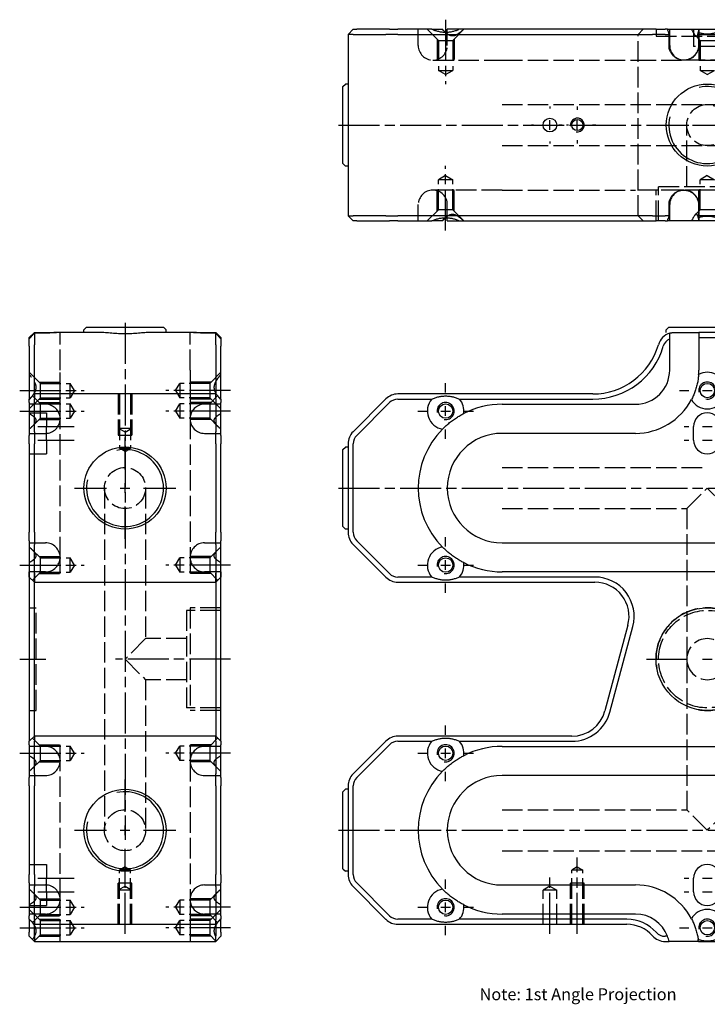
# Model space of a CAD drawing. Extents: x -81 to 321, y -307 to 274.
# Drawn here: x -81 to 120, y -14 to 274 of the extents above; entities that cross this region are included whole.
import ezdxf

# ---------------------------------------------------------------- set-up
doc = ezdxf.new("R2010")
doc.units = 0
doc.linetypes.add('AM_ISO02W050', pattern=[7.5, 6, -1.5])
doc.linetypes.add('AM_ISO08W050', pattern=[18, 12, -1.5, 3, -1.5])
for name, color, linetype in [('AM_0', 7, 'CONTINUOUS'), ('AM_3', 6, 'AM_ISO02W050'), ('AM_4', 3, 'CONTINUOUS'), ('AM_6', 2, 'CONTINUOUS'), ('AM_7', 4, 'AM_ISO08W050'), ('AM_VIS', 7, 'CONTINUOUS')]:
    doc.layers.add(name, color=color, linetype=linetype)
doc.styles.get("Standard").update_dxf_attribs({"font": 'ISOCP.SHX'})

# ---------------------------------------------------------------- blocks, each defined once
blk = doc.blocks.new('MH121012_1')
at = {"layer": 'AM_0'}
for p, q in [((-105, 26.5), (-103.5, 28)), ((-105, 26.5), (-105, -26.5)), ((-103.54, 26.5), (-105, 26.5)), ((-103.54, 26.5), (-93.96, 26.5)), ((-103.5, 28), (-102.47, 28)), ((-92.9, 28), (-102.47, 28)), ((-90.43, 26.5), (-93.96, 26.5)), ((-92.9, 28), (-90.43, 28)), ((-80.55, 28), (-90.43, 28)), ((-90.43, 26.5), (-23.5, 26.5)), ((-80.55, 28), (-77.42, 28)), ((-72.45, 28), (-76, 28)), ((-76, 27.09), (-76, 28)), ((-23.5, 28), (-72.45, 28)), ((-14.93, 28), (-23.5, 28)), ((-23.5, 26.5), (-16.05, 26.5)), ((-12.32, 26.5), (-16.05, 26.5)), ((-14.93, 28), (-12.32, 28)), ((-11.63, 28), (-12.32, 28)), ((-12.32, 26.5), (-11.2, 26.5)), ((-11.63, 28), (-4.65, 28)), ((-11.2, 23.25), (-11.2, 26.5)), ((-4.65, 28), (4.65, 28)), ((-2.61, 26.5), (-2.61, 23.25)), ((-2.61, 26.5), (2.61, 26.5)), ((-106.5, 11.25), (-105.75, 12)), ((-105, 12), (-105.75, 12)), ((-106.5, -11.25), (-106.5, 11.25)), ((-106.5, -11.25), (-105.75, -12)), ((-105, -12), (-105.75, -12)), ((-11.2, -26.5), (-11.2, -23.25)), ((-2.61, -23.25), (-2.61, -26.5)), ((-103.5, -28), (-105, -26.5)), ((-105, -26.5), (-103.54, -26.5)), ((-93.96, -26.5), (-103.54, -26.5)), ((-102.47, -28), (-103.5, -28)), ((-102.47, -28), (-92.9, -28)), ((-93.96, -26.5), (-90.43, -26.5)), ((-90.43, -28), (-92.9, -28)), ((-23.5, -26.5), (-90.43, -26.5)), ((-90.43, -28), (-80.55, -28)), ((-77.42, -28), (-80.55, -28)), ((-76, -28), (-76, -27.09)), ((-76, -28), (-72.45, -28)), ((-72.45, -28), (-23.5, -28)), ((-16.05, -26.5), (-23.5, -26.5)), ((-23.5, -28), (-14.93, -28)), ((-16.05, -26.5), (-12.32, -26.5)), ((-12.32, -28), (-14.93, -28)), ((-11.2, -26.5), (-12.32, -26.5)), ((-12.32, -28), (-11.63, -28)), ((-4.65, -28), (-11.63, -28)), ((4.65, -28), (-4.65, -28)), ((2.61, -26.5), (-2.61, -26.5))]:
    blk.add_line(p, q, dxfattribs=at)
for centre, radius in [((0, 0), 12), ((-46, 0), 2), ((-38, 0), 1.62)]:
    blk.add_circle(centre, radius, dxfattribs=at)
for centre, radius, start, end in [((-21, 24.5), 10, 11.537, 20.4873), ((-21, 24.5), 18.5, 6.2063, 7.8614), ((-21, -24.5), 10, 339.5127, 348.463), ((-21, -24.5), 18.5, 352.1386, 353.7937)]:
    blk.add_arc(centre, radius, start, end, dxfattribs=at)
for points in [[(-72.45, 28), (-76.5, 26.15), (-80.55, 28)], [(2.67, 27.03), (0, 26.12), (-2.67, 27.03)], [(-80.55, -28), (-76.5, -26.15), (-72.45, -28)], [(-2.67, -27.03), (0, -26.12), (2.67, -27.03)]]:
    blk.add_open_spline(points, degree=2, dxfattribs=at)
for points, knots in [([(-76.54, 27.08), (-76.54, 27.08), (-76.55, 27.08), (-76.85, 27.37), (-77.14, 27.68), (-77.42, 28)], [8.733031, 8.733031, 8.733031, 8.733031, 8.75174, 8.75174, 10.187219, 10.187219, 10.187219, 10.187219]), ([(-4.65, 28), (-4.46, 27.67), (-4.29, 27.35), (-4.03, 26.91), (-3.95, 26.77), (-3.79, 26.52), (-3.71, 26.41), (-3.49, 26.12), (-3.35, 25.99), (-3.08, 25.99), (-2.97, 26.12), (-2.84, 26.41), (-2.8, 26.52), (-2.73, 26.76), (-2.7, 26.89), (-2.67, 27.03)], [1.463303, 1.463303, 1.463303, 1.463303, 2.924555, 2.924555, 3.655694, 3.655694, 4.386832, 4.386832, 5.84911, 5.84911, 7.311387, 7.311387, 8.042526, 8.042526, 8.732831, 8.732831, 8.732831, 8.732831]), ([(-2.61, 23.25), (-2.61, 22.99), (-2.63, 22.7), (-2.75, 22.14), (-2.83, 21.87), (-3.03, 21.39), (-3.17, 21.13), (-3.49, 20.66), (-3.67, 20.43), (-4.04, 20.06), (-4.27, 19.88), (-4.74, 19.56), (-5, 19.43), (-5.49, 19.22), (-5.77, 19.14), (-6.34, 19.03), (-6.63, 19), (-7.16, 19), (-7.45, 19.03), (-8.02, 19.14), (-8.3, 19.23), (-8.79, 19.43), (-9.05, 19.56), (-9.53, 19.88), (-9.75, 20.07), (-10.13, 20.44), (-10.32, 20.66), (-10.64, 21.14), (-10.77, 21.39), (-10.98, 21.87), (-11.06, 22.15), (-11.18, 22.7), (-11.2, 22.99), (-11.2, 23.25)], [0, 0, 0, 0, 0.785007, 0.785007, 1.570014, 1.570014, 2.357389, 2.357389, 3.144764, 3.144764, 3.935868, 3.935868, 4.726972, 4.726972, 5.52308, 5.52308, 6.319188, 6.319188, 7.117589, 7.117589, 7.915991, 7.915991, 8.712841, 8.712841, 9.509692, 9.509692, 10.300257, 10.300257, 11.090823, 11.090823, 11.873384, 11.873384, 12.655944, 12.655944, 12.655944, 12.655944]), ([(-11.2, -23.25), (-11.2, -22.99), (-11.18, -22.7), (-11.06, -22.15), (-10.98, -21.87), (-10.77, -21.39), (-10.64, -21.14), (-10.32, -20.66), (-10.13, -20.44), (-9.75, -20.07), (-9.53, -19.88), (-9.05, -19.56), (-8.79, -19.43), (-8.3, -19.23), (-8.02, -19.14), (-7.45, -19.03), (-7.16, -19), (-6.63, -19), (-6.34, -19.03), (-5.77, -19.14), (-5.49, -19.22), (-5, -19.43), (-4.74, -19.56), (-4.27, -19.88), (-4.04, -20.06), (-3.67, -20.43), (-3.49, -20.66), (-3.17, -21.13), (-3.03, -21.39), (-2.83, -21.87), (-2.75, -22.14), (-2.63, -22.7), (-2.61, -22.99), (-2.61, -23.25)], [-12.655944, -12.655944, -12.655944, -12.655944, -11.873384, -11.873384, -11.090823, -11.090823, -10.300257, -10.300257, -9.509692, -9.509692, -8.712841, -8.712841, -7.915991, -7.915991, -7.117589, -7.117589, -6.319188, -6.319188, -5.52308, -5.52308, -4.726972, -4.726972, -3.935868, -3.935868, -3.144764, -3.144764, -2.357389, -2.357389, -1.570014, -1.570014, -0.785007, -0.785007, 0, 0, 0, 0]), ([(-77.42, -28), (-77.14, -27.68), (-76.85, -27.37), (-76.55, -27.08), (-76.54, -27.08), (-76.54, -27.08)], [1.481767, 1.481767, 1.481767, 1.481767, 2.917247, 2.917247, 2.935955, 2.935955, 2.935955, 2.935955]), ([(-2.67, -27.03), (-2.7, -26.89), (-2.73, -26.76), (-2.8, -26.52), (-2.84, -26.41), (-2.97, -26.12), (-3.08, -25.99), (-3.35, -25.99), (-3.49, -26.12), (-3.71, -26.41), (-3.79, -26.52), (-3.95, -26.77), (-4.03, -26.91), (-4.29, -27.35), (-4.46, -27.67), (-4.65, -28)], [2.965388, 2.965388, 2.965388, 2.965388, 3.655694, 3.655694, 4.386832, 4.386832, 5.84911, 5.84911, 7.311387, 7.311387, 8.042526, 8.042526, 8.773665, 8.773665, 10.234916, 10.234916, 10.234916, 10.234916])]:
    blk.add_open_spline(points, degree=3, knots=knots, dxfattribs=at)
at = {"layer": 'AM_3'}
for p, q in [((-84.5, 23.25), (-84.5, 28)), ((-78.6, 24.75), (-81.85, 28)), ((-76, 23.25), (-76, 27.09)), ((-74.4, 24.75), (-71.15, 28)), ((-20.21, 26.5), (-18.71, 28)), ((-20.21, -26.5), (-20.21, 26.5)), ((-15, 28), (-15, 26)), ((-15, 26), (15, 26)), ((-11, 26.5), (-11.2, 26.5)), ((-11, 23.25), (-11, 28)), ((-4, 28), (-4, 23)), ((-2.1, 24.75), (-3.5, 26.15)), ((-2.5, 28), (-2.5, 23.25)), ((-79, 25.15), (-79, 19)), ((-78.6, 24.75), (-78.6, 16)), ((-78.6, 24.75), (-74.4, 24.75)), ((-74.4, 24.75), (-74.4, 16)), ((-74, 25.15), (-74, 19)), ((-2.5, 25.15), (-2.5, 19)), ((-2.5, 25.15), (-2.5, 24.75)), ((-2.5, 24.75), (2.5, 24.75)), ((-2.1, 24.75), (-2.1, 16)), ((-2.1, 24.75), (2.1, 24.75)), ((4, 23), (-4, 23)), ((-80.25, 19), (-60, 19)), ((-79, 19), (-74, 19)), ((-60, 19), (-21, 19)), ((-21, 19), (-6.89, 19)), ((6.89, 19), (-6.89, 19)), ((-2.5, 19), (2.5, 19)), ((-76.5, 14.74), (-78.6, 16)), ((-78.6, 16), (-74.4, 16)), ((-76.5, 14.74), (-74.4, 16)), ((-2.1, 16), (2.1, 16)), ((0, 14.74), (-2.1, 16)), ((0, 14.74), (2.1, 16)), ((-60, 6), (60, 6)), ((-6, -18), (-6, 0)), ((-60, -6), (60, -6)), ((-76.5, -14.74), (-78.6, -16)), ((-74.4, -16), (-78.6, -16)), ((-78.6, -24.75), (-78.6, -16)), ((-76.5, -14.74), (-74.4, -16)), ((-74.4, -24.75), (-74.4, -16)), ((0, -14.74), (-2.1, -16)), ((2.1, -16), (-2.1, -16)), ((-2.1, -24.75), (-2.1, -16)), ((0, -14.74), (2.1, -16)), ((-60, -19), (-80.25, -19)), ((-74, -19), (-79, -19)), ((-79, -25.15), (-79, -19)), ((-74, -25.15), (-74, -19)), ((-60, -19), (-21, -19)), ((-6.89, -19), (-21, -19)), ((15, -19), (-15, -19)), ((-15, -28), (-15, -19)), ((14.25, -18), (-14.25, -18)), ((-14.25, -28), (-14.25, -18)), ((6.89, -19), (-6.89, -19)), ((2.5, -19), (-2.5, -19)), ((-2.5, -25.15), (-2.5, -19)), ((-84.5, -28), (-84.5, -23.25)), ((-78.6, -24.75), (-81.85, -28)), ((-74.4, -24.75), (-78.6, -24.75)), ((-76, -27.09), (-76, -23.25)), ((-74.4, -24.75), (-71.15, -28)), ((-11, -28), (-11, -23.25)), ((-2.1, -24.75), (-3.5, -26.15)), ((-2.5, -23.25), (-2.5, -28)), ((2.5, -24.75), (-2.5, -24.75)), ((-2.5, -25.15), (-2.5, -24.75)), ((2.1, -24.75), (-2.1, -24.75)), ((-20.21, -26.5), (-18.71, -28)), ((-11.2, -26.5), (-11, -26.5))]:
    blk.add_line(p, q, dxfattribs=at)
blk.add_circle((0, 0), 6, dxfattribs=at)
for centre, start, end in [((-80.25, 23.25), 180, 270), ((-80.25, 23.25), 270, 0), ((-6.75, 23.25), 180, 0), ((-80.25, -23.25), 90, 180), ((-80.25, -23.25), 0, 90), ((-6.75, -23.25), 0, 180)]:
    blk.add_arc(centre, 4.25, start, end, dxfattribs=at)
for points, knots in [([(-71.2, 28), (-71.54, 27.68), (-71.9, 27.37), (-72.62, 26.8), (-72.98, 26.55), (-73.72, 26.17), (-74.1, 26.05), (-74.88, 26.05), (-75.24, 26.17), (-75.92, 26.54), (-76.23, 26.79), (-76.54, 27.08)], [1.481767, 1.481767, 1.481767, 1.481767, 2.917247, 2.917247, 4.37587, 4.37587, 5.834493, 5.834493, 7.293116, 7.293116, 8.733031, 8.733031, 8.733031, 8.733031]), ([(-2.55, 28), (-2.57, 27.67), (-2.61, 27.35), (-2.67, 27.05), (-2.67, 27.04), (-2.67, 27.03)], [1.463303, 1.463303, 1.463303, 1.463303, 2.924555, 2.924555, 2.965388, 2.965388, 2.965388, 2.965388]), ([(-76.54, -27.08), (-76.23, -26.79), (-75.92, -26.54), (-75.24, -26.17), (-74.88, -26.05), (-74.1, -26.05), (-73.72, -26.17), (-72.98, -26.55), (-72.62, -26.8), (-71.9, -27.37), (-71.54, -27.68), (-71.2, -28)], [2.935955, 2.935955, 2.935955, 2.935955, 4.37587, 4.37587, 5.834493, 5.834493, 7.293116, 7.293116, 8.75174, 8.75174, 10.187219, 10.187219, 10.187219, 10.187219]), ([(-2.67, -27.03), (-2.67, -27.04), (-2.67, -27.05), (-2.61, -27.35), (-2.57, -27.67), (-2.55, -28)], [8.732831, 8.732831, 8.732831, 8.732831, 8.773665, 8.773665, 10.234916, 10.234916, 10.234916, 10.234916])]:
    blk.add_open_spline(points, degree=3, knots=knots, dxfattribs=at)
at = {"layer": 'AM_4'}
for centre, radius, start, end in [((0, 0), 11.25, 167.6222, 102.3982), ((-38, 0), 2, 260, 190)]:
    blk.add_arc(centre, radius, start, end, dxfattribs=at)
at = {"layer": 'AM_7'}
for p, q in [((-76.5, 30.8), (-76.5, 11.94)), ((-46, 5.4), (-46, 4.8)), ((-38, 5.4), (-38, 4.42)), ((-107.8, 0), (107.8, 0)), ((-50.8, 0), (-51.4, 0)), ((-47.4, 0), (-44.6, 0)), ((-46, -1.4), (-46, 1.4)), ((-42.42, 0), (-43.4, 0)), ((-40.6, 0), (-41.2, 0)), ((-39.4, 0), (-36.6, 0)), ((-38, -1.4), (-38, 1.4)), ((-32.6, 0), (-33.58, 0)), ((-14.43, 0), (-5.4, 0)), ((-1.4, 0), (1.4, 0)), ((-46, -4.8), (-46, -5.4)), ((-38, -4.42), (-38, -5.4)), ((-76.5, -30.8), (-76.5, -11.94))]:
    blk.add_line(p, q, dxfattribs=at)
blk = doc.blocks.new('MH121012_2')
at = {"layer": 'AM_0'}
for p, q in [((-28, 94), (-26.5, 95.5)), ((-26.5, 95.5), (-23.25, 95.5)), ((-23.25, 95.27), (-26.5, 95.27)), ((-26.5, 95.27), (-26.5, 91.9)), ((-23.25, 95.5), (-20.01, 95.5)), ((-7.33, 95.5), (-20.01, 95.5)), ((-11.25, 97), (-12, 96.25)), ((-12, 95.5), (-12, 96.25)), ((-11.25, 97), (11.25, 97)), ((20.01, 95.5), (7.33, 95.5)), ((11.25, 97), (12, 96.25)), ((12, 95.5), (12, 96.25)), ((20.01, 95.5), (23.25, 95.5)), ((23.25, 95.5), (26.5, 95.5)), ((26.5, 95.27), (23.25, 95.27)), ((26.5, 95.5), (28, 94)), ((26.5, 91.9), (26.5, 95.27)), ((-28, 93.66), (-28, 94)), ((-28, 91.48), (-28, 93.66)), ((28, 94), (28, 93.66)), ((28, 93.66), (28, 91.48)), ((-28, 91.48), (-28, 76)), ((-26.5, 77.5), (-26.5, 91.9)), ((26.5, 91.9), (26.5, 77.5)), ((28, 76), (28, 91.48)), ((-28, 76), (-26.5, 77.5)), ((-28, 74.97), (-28, 76)), ((-28, 74.97), (-28, 65.4)), ((26.5, 77.5), (-26.5, 77.5)), ((-26.5, 77.5), (-26.5, 76.04)), ((-26.5, 66.46), (-26.5, 76.04)), ((26.5, 76.04), (26.5, 77.5)), ((26.5, 77.5), (28, 76)), ((26.5, 76.04), (26.5, 66.46)), ((28, 76), (28, 74.97)), ((28, 65.4), (28, 74.97)), ((-26.5, 66.46), (-26.5, 62.93)), ((26.5, 62.93), (26.5, 66.46)), ((-28, 62.93), (-28, 65.4)), ((28, 65.4), (28, 62.93)), ((-28, 62.93), (-28, 37.07)), ((-26.5, 37.07), (-26.5, 62.93)), ((26.5, 62.93), (26.5, 37.07)), ((28, 37.07), (28, 62.93)), ((-28, 34.6), (-28, 37.07)), ((-28, 34.6), (-28, 25.03)), ((-26.5, 37.07), (-26.5, 33.54)), ((26.5, 33.54), (26.5, 37.07)), ((28, 37.07), (28, 34.6)), ((28, 25.03), (28, 34.6)), ((-26.5, 23.96), (-26.5, 33.54)), ((26.5, 33.54), (26.5, 23.96)), ((-28, 25.48), (-28, -19.52)), ((-28, 24), (-28, 25.48)), ((-28, 24), (-28, 25.03)), ((-28, 24), (-26.5, 22.5)), ((-26.5, -19.91), (-26.5, 25.09)), ((-26.5, 25.09), (-26.5, 22.5)), ((-26.5, 23.96), (-26.5, 22.5)), ((26.5, 25.09), (26.5, -19.91)), ((26.5, 22.5), (26.5, 25.09)), ((26.5, 22.5), (28, 24)), ((26.5, 22.5), (26.5, 23.96)), ((28, -19.52), (28, 25.48)), ((28, 25.48), (28, 24)), ((28, 25.03), (28, 24)), ((-26.5, 22.5), (26.5, 22.5)), ((-28, -19.52), (-28, -24)), ((-26.5, -22.5), (-26.5, -19.91)), ((26.5, -19.91), (26.5, -22.5)), ((28, -24), (28, -19.52)), ((-26.5, -22.5), (-28, -24)), ((26.5, -22.5), (-26.5, -22.5)), ((-26.5, -22.5), (-26.5, -23.96)), ((26.5, -23.96), (26.5, -22.5)), ((26.5, -22.5), (28, -24)), ((-28, -25.03), (-28, -24)), ((-28, -25.03), (-28, -34.6)), ((-26.5, -33.54), (-26.5, -23.96)), ((26.5, -23.96), (26.5, -33.54)), ((28, -24), (28, -25.03)), ((28, -34.6), (28, -25.03)), ((-26.5, -33.54), (-26.5, -37.07)), ((26.5, -37.07), (26.5, -33.54)), ((-28, -37.07), (-28, -34.6)), ((-28, -37.07), (-28, -62.93)), ((-26.5, -62.93), (-26.5, -37.07)), ((26.5, -37.07), (26.5, -62.93)), ((28, -34.6), (28, -37.07)), ((28, -62.93), (28, -37.07)), ((-28, -65.4), (-28, -62.93)), ((-26.5, -62.93), (-26.5, -66.46)), ((26.5, -66.46), (26.5, -62.93)), ((28, -62.93), (28, -65.4)), ((-28, -65.4), (-28, -74.97)), ((28, -74.97), (28, -65.4)), ((-26.5, -76.04), (-26.5, -66.46)), ((26.5, -66.46), (26.5, -76.04)), ((-28, -76), (-28, -74.97)), ((-28, -76), (-28, -79.83)), ((-26.5, -77.5), (-28, -76)), ((-26.5, -76.04), (-26.5, -77.5)), ((-26.5, -77.5), (26.5, -77.5)), ((-26.5, -80.83), (-26.5, -77.5)), ((26.5, -77.5), (28, -76)), ((26.5, -77.5), (26.5, -76.04)), ((26.5, -77.5), (26.5, -80.83)), ((28, -74.97), (28, -76)), ((28, -79.83), (28, -76)), ((-28, -81), (-28, -79.83)), ((28, -79.83), (28, -81)), ((-26.5, -82.5), (-28, -81)), ((-26.5, -80.83), (-26.5, -82.5)), ((-26.5, -82.5), (26.5, -82.5)), ((26.5, -82.5), (26.5, -80.83)), ((28, -81), (26.5, -82.5))]:
    blk.add_line(p, q, dxfattribs=at)
for centre in [(0, 50), (0, -50)]:
    blk.add_circle(centre, 12, dxfattribs=at)
for points, weights in [([(-26.5, 95.27), (-27.4, 94.32), (-28, 93.66)], [1, 1.01837527148, 1]), ([(28, 93.66), (27.4, 94.32), (26.5, 95.27)], [1, 1.01837527146, 1])]:
    blk.add_rational_spline(points, weights, degree=2, dxfattribs=at)
for points, knots in [([(-20.01, 95.5), (-20.07, 95.5), (-20.14, 95.5), (-20.34, 95.49), (-20.48, 95.48), (-20.78, 95.45), (-20.93, 95.43), (-21.23, 95.4), (-21.4, 95.38), (-21.75, 95.35), (-21.94, 95.33), (-22.31, 95.3), (-22.5, 95.29), (-22.88, 95.27), (-23.07, 95.27), (-23.25, 95.27)], [7.489003, 7.489003, 7.489003, 7.489003, 7.756743, 7.756743, 8.28846, 8.28846, 8.820178, 8.820178, 9.361399, 9.361399, 9.90262, 9.90262, 10.443841, 10.443841, 10.985061, 10.985061, 10.985061, 10.985061]), ([(7.33, 95.5), (7.1, 95.5), (6.86, 95.49), (6.34, 95.46), (6.05, 95.44), (5.17, 95.36), (4.54, 95.3), (3.25, 95.19), (2.59, 95.14), (1.28, 95.07), (0.63, 95.06), (-0.63, 95.06), (-1.28, 95.07), (-2.59, 95.14), (-3.25, 95.19), (-4.54, 95.3), (-5.17, 95.36), (-6.05, 95.44), (-6.34, 95.46), (-6.86, 95.49), (-7.1, 95.5), (-7.33, 95.5)], [15.28441, 15.28441, 15.28441, 15.28441, 16.149782, 16.149782, 17.089155, 17.089155, 18.967899, 18.967899, 20.846643, 20.846643, 22.725387, 22.725387, 24.604132, 24.604132, 26.482876, 26.482876, 28.36162, 28.36162, 29.300992, 29.300992, 30.166365, 30.166365, 30.166365, 30.166365]), ([(23.25, 95.27), (23.07, 95.27), (22.88, 95.27), (22.5, 95.29), (22.31, 95.3), (21.94, 95.33), (21.75, 95.35), (21.4, 95.38), (21.23, 95.4), (20.93, 95.43), (20.78, 95.45), (20.48, 95.48), (20.34, 95.49), (20.14, 95.5), (20.07, 95.5), (20.01, 95.5)], [10.985061, 10.985061, 10.985061, 10.985061, 11.526282, 11.526282, 12.067503, 12.067503, 12.608724, 12.608724, 13.149944, 13.149944, 13.681662, 13.681662, 14.21338, 14.21338, 14.481119, 14.481119, 14.481119, 14.481119])]:
    blk.add_open_spline(points, degree=3, knots=knots, dxfattribs=at)
at = {"layer": 'AM_3'}
for p, q in [((-19, 84.5), (-19, 95.5)), ((19, 84.5), (19, 95.5)), ((-24.75, 80.6), (-28, 83.85)), ((-19, 70.25), (-19, 84.5)), ((19, 84.5), (19, 70.25)), ((24.75, 80.6), (28, 83.85)), ((-25.15, 81), (-19, 81)), ((-24.75, 76.4), (-24.75, 80.6)), ((-24.75, 80.6), (-16, 80.6)), ((-19, 76), (-19, 81)), ((-14.74, 78.5), (-16, 80.6)), ((-16, 76.4), (-16, 80.6)), ((14.74, 78.5), (16, 80.6)), ((24.75, 80.6), (16, 80.6)), ((16, 80.6), (16, 76.4)), ((25.15, 81), (19, 81)), ((19, 81), (19, 76)), ((24.75, 80.6), (24.75, 76.4)), ((-14.74, 78.5), (-16, 76.4)), ((14.74, 78.5), (16, 76.4)), ((-24.75, 76.4), (-28, 73.15)), ((-24.75, 74.6), (-27.07, 76.93)), ((-25.15, 76), (-19, 76)), ((-25.15, 75), (-19, 75)), ((-24.75, 76.4), (-16, 76.4)), ((-19, 70), (-19, 75)), ((-2, 77.5), (-2, 65.5)), ((-2, 77.5), (-2, 67.5)), ((-1.62, 77.5), (-1.62, 61.7)), ((1.62, 77.5), (1.62, 61.7)), ((2, 77.5), (2, 65.5)), ((2, 77.5), (2, 67.5)), ((24.75, 76.4), (16, 76.4)), ((25.15, 76), (19, 76)), ((25.15, 75), (19, 75)), ((19, 75), (19, 70)), ((24.75, 74.6), (27.07, 76.93)), ((24.75, 76.4), (28, 73.15)), ((-23.25, 74.5), (-28, 74.5)), ((-28, 72), (-23, 72)), ((-24.75, 74.6), (-16, 74.6)), ((-24.75, 70.4), (-24.75, 74.6)), ((-23, 72), (-23, 68)), ((-14.74, 72.5), (-16, 74.6)), ((-16, 70.4), (-16, 74.6)), ((-14.74, 72.5), (-16, 70.4)), ((14.74, 72.5), (16, 74.6)), ((14.74, 72.5), (16, 70.4)), ((24.75, 74.6), (16, 74.6)), ((16, 74.6), (16, 70.4)), ((28, 74.5), (23.25, 74.5)), ((24.75, 74.6), (24.75, 70.4)), ((-24.75, 70.4), (-27.04, 68.11)), ((-25.15, 70), (-19, 70)), ((-24.75, 70.4), (-16, 70.4)), ((-19, 29.75), (-19, 70.25)), ((24.75, 70.4), (16, 70.4)), ((19, 70.25), (19, 29.75)), ((25.15, 70), (19, 70)), ((24.75, 70.4), (27.04, 68.11)), ((-23, 64), (-23, 68)), ((-2, 67.5), (2, 67.5)), ((0, 66.3), (-2, 67.5)), ((0, 66.3), (2, 67.5)), ((-28, 66), (-23.25, 66)), ((-23, 64), (-23, 60)), ((-2, 65.5), (2, 65.5)), ((23.25, 66), (28, 66)), ((-1.62, 61.7), (1.62, 61.7)), ((0, 60.73), (-1.62, 61.7)), ((0, 60.73), (1.62, 61.7)), ((-28, 60), (-23, 60)), ((-6, 50), (-6, -50)), ((6, 50), (6, 6)), ((-28, 34), (-23.25, 34)), ((-24.75, 29.6), (-27.04, 31.89)), ((23.25, 34), (28, 34)), ((24.75, 29.6), (27.04, 31.89)), ((-25.15, 30), (-19, 30)), ((-24.75, 25.4), (-24.75, 29.6)), ((-24.75, 29.6), (-16, 29.6)), ((-19, 25), (-19, 30)), ((-14.74, 27.5), (-16, 29.6)), ((-16, 25.4), (-16, 29.6)), ((14.74, 27.5), (16, 29.6)), ((24.75, 29.6), (16, 29.6)), ((16, 29.6), (16, 25.4)), ((25.15, 30), (19, 30)), ((19, 30), (19, 25)), ((24.75, 29.6), (24.75, 25.4)), ((-14.74, 27.5), (-16, 25.4)), ((14.74, 27.5), (16, 25.4)), ((-23.25, 25.5), (-28, 25.5)), ((-24.75, 25.4), (-27.07, 23.08)), ((-25.15, 25), (-19, 25)), ((-24.75, 25.4), (-16, 25.4)), ((24.75, 25.4), (16, 25.4)), ((25.15, 25), (19, 25)), ((28, 25.5), (23.25, 25.5)), ((24.75, 25.4), (27.07, 23.08)), ((-28, 15), (-26, 15)), ((-26, -15), (-26, 15)), ((19, 15), (19, -15)), ((28, 15), (19, 15)), ((18, 14.25), (18, -14.25)), ((28, 14.25), (18, 14.25)), ((6, 6), (0, 0)), ((18, 6), (6, 6)), ((0, 0), (6, -6)), ((6, -6), (6, -50)), ((18, -6), (6, -6)), ((28, -14.25), (18, -14.25)), ((-28, -15), (-26, -15)), ((28, -15), (19, -15)), ((-23.25, -25.5), (-28, -25.5)), ((-24.75, -25.4), (-27.07, -23.08)), ((-25.15, -25), (-19, -25)), ((-24.75, -25.4), (-16, -25.4)), ((-24.75, -29.6), (-24.75, -25.4)), ((-19, -30), (-19, -25)), ((-14.74, -27.5), (-16, -25.4)), ((-16, -29.6), (-16, -25.4)), ((14.74, -27.5), (16, -25.4)), ((24.75, -25.4), (16, -25.4)), ((16, -25.4), (16, -29.6)), ((25.15, -25), (19, -25)), ((19, -25), (19, -30)), ((28, -25.5), (23.25, -25.5)), ((24.75, -25.4), (27.07, -23.08)), ((24.75, -25.4), (24.75, -29.6)), ((-14.74, -27.5), (-16, -29.6)), ((14.74, -27.5), (16, -29.6)), ((-24.75, -29.6), (-27.04, -31.89)), ((-25.15, -30), (-19, -30)), ((-24.75, -29.6), (-16, -29.6)), ((-19, -70.25), (-19, -29.75)), ((24.75, -29.6), (16, -29.6)), ((19, -29.75), (19, -70.25)), ((25.15, -30), (19, -30)), ((24.75, -29.6), (27.04, -31.89)), ((-28, -34), (-23.25, -34)), ((23.25, -34), (28, -34)), ((-28, -60), (-23, -60)), ((-23, -60), (-23, -64)), ((0, -60.73), (-1.62, -61.7)), ((-1.62, -77.5), (-1.62, -61.7)), ((1.62, -61.7), (-1.62, -61.7)), ((0, -60.73), (1.62, -61.7)), ((1.62, -77.5), (1.62, -61.7)), ((-28, -66), (-23.25, -66)), ((-23, -68), (-23, -64)), ((-2, -77.5), (-2, -65.5)), ((2, -65.5), (-2, -65.5)), ((2, -77.5), (2, -65.5)), ((23.25, -66), (28, -66)), ((-24.75, -70.4), (-27.04, -68.11)), ((-23, -68), (-23, -72)), ((0, -66.3), (-2, -67.5)), ((-2, -77.5), (-2, -67.5)), ((2, -67.5), (-2, -67.5)), ((0, -66.3), (2, -67.5)), ((2, -77.5), (2, -67.5)), ((24.75, -70.4), (27.04, -68.11)), ((-25.15, -70), (-19, -70)), ((-24.75, -70.4), (-16, -70.4)), ((-24.75, -74.6), (-24.75, -70.4)), ((-19, -75), (-19, -70)), ((-19, -82.5), (-19, -70.25)), ((-14.74, -72.5), (-16, -70.4)), ((-16, -74.6), (-16, -70.4)), ((14.74, -72.5), (16, -70.4)), ((24.75, -70.4), (16, -70.4)), ((16, -70.4), (16, -74.6)), ((25.15, -70), (19, -70)), ((19, -70), (19, -75)), ((19, -70.25), (19, -82.5)), ((24.75, -70.4), (24.75, -74.6)), ((-28, -72), (-23, -72)), ((-24.75, -76.4), (-28, -73.15)), ((-23.25, -74.5), (-28, -74.5)), ((-24.75, -74.6), (-27.07, -76.93)), ((-24.75, -74.6), (-16, -74.6)), ((-14.74, -72.5), (-16, -74.6)), ((14.74, -72.5), (16, -74.6)), ((24.75, -74.6), (16, -74.6)), ((28, -74.5), (23.25, -74.5)), ((24.75, -76.4), (28, -73.15)), ((24.75, -74.6), (27.07, -76.93)), ((-25.15, -75), (-19, -75)), ((-25.15, -76), (-19, -76)), ((-24.75, -76.4), (-16, -76.4)), ((-24.75, -78.5), (-24.75, -76.4)), ((-19, -81), (-19, -76)), ((-14.74, -78.5), (-16, -76.4)), ((-16, -78.5), (-16, -76.4)), ((14.74, -78.5), (16, -76.4)), ((24.75, -76.4), (16, -76.4)), ((16, -76.4), (16, -80.6)), ((25.15, -75), (19, -75)), ((25.15, -76), (19, -76)), ((19, -76), (19, -81)), ((24.75, -76.4), (24.75, -80.6)), ((-24.75, -80.6), (-24.75, -78.5)), ((-14.74, -78.5), (-16, -80.6)), ((-16, -80.6), (-16, -78.5)), ((14.74, -78.5), (16, -80.6)), ((-24.75, -80.6), (-26.57, -82.42)), ((-25.15, -81), (-19, -81)), ((-24.75, -80.6), (-16, -80.6)), ((24.75, -80.6), (16, -80.6)), ((25.15, -81), (19, -81)), ((24.75, -80.6), (26.57, -82.42))]:
    blk.add_line(p, q, dxfattribs=at)
for centre in [(0, 50), (0, -50)]:
    blk.add_circle(centre, 6, dxfattribs=at)
for centre, start, end in [((-23.25, 70.25), 270, 90), ((23.25, 70.25), 90, 270), ((-23.25, 29.75), 270, 90), ((23.25, 29.75), 90, 270), ((-23.25, -29.75), 270, 90), ((23.25, -29.75), 90, 270), ((-23.25, -70.25), 270, 90), ((23.25, -70.25), 90, 270)]:
    blk.add_arc(centre, 4.25, start, end, dxfattribs=at)
for points, knots in [([(-28, 75.85), (-27.67, 76.2), (-27.35, 76.56), (-26.91, 77.12), (-26.77, 77.32), (-26.52, 77.71), (-26.41, 77.91), (-26.12, 78.52), (-25.99, 78.95), (-25.99, 79.89), (-26.12, 80.33), (-26.41, 80.97), (-26.52, 81.18), (-26.77, 81.59), (-26.91, 81.8), (-27.35, 82.41), (-27.67, 82.81), (-28, 83.21)], [1.463303, 1.463303, 1.463303, 1.463303, 2.924555, 2.924555, 3.655694, 3.655694, 4.386832, 4.386832, 5.84911, 5.84911, 7.311387, 7.311387, 8.042526, 8.042526, 8.773665, 8.773665, 10.234916, 10.234916, 10.234916, 10.234916]), ([(28, 83.21), (27.67, 82.81), (27.35, 82.41), (26.91, 81.8), (26.77, 81.59), (26.52, 81.18), (26.41, 80.97), (26.12, 80.33), (25.99, 79.89), (25.99, 78.95), (26.12, 78.52), (26.41, 77.91), (26.52, 77.71), (26.77, 77.32), (26.91, 77.12), (27.35, 76.56), (27.67, 76.2), (28, 75.85)], [1.463303, 1.463303, 1.463303, 1.463303, 2.924555, 2.924555, 3.655694, 3.655694, 4.386832, 4.386832, 5.84911, 5.84911, 7.311387, 7.311387, 8.042526, 8.042526, 8.773665, 8.773665, 10.234916, 10.234916, 10.234916, 10.234916]), ([(-28, 71.79), (-27.68, 71.61), (-27.37, 71.42), (-26.8, 71.01), (-26.55, 70.78), (-26.17, 70.3), (-26.05, 70.04), (-26.05, 69.47), (-26.17, 69.19), (-26.55, 68.63), (-26.8, 68.35), (-27.37, 67.79), (-27.68, 67.51), (-28, 67.23)], [1.481767, 1.481767, 1.481767, 1.481767, 2.917247, 2.917247, 4.37587, 4.37587, 5.834493, 5.834493, 7.293116, 7.293116, 8.75174, 8.75174, 10.187219, 10.187219, 10.187219, 10.187219]), ([(28, 67.23), (27.68, 67.51), (27.37, 67.79), (26.8, 68.35), (26.55, 68.63), (26.17, 69.19), (26.05, 69.47), (26.05, 70.04), (26.17, 70.3), (26.55, 70.78), (26.8, 71.01), (27.37, 71.42), (27.68, 71.61), (28, 71.79)], [1.481767, 1.481767, 1.481767, 1.481767, 2.917247, 2.917247, 4.37587, 4.37587, 5.834493, 5.834493, 7.293116, 7.293116, 8.75174, 8.75174, 10.187219, 10.187219, 10.187219, 10.187219]), ([(-28, 32.77), (-27.68, 32.49), (-27.37, 32.21), (-26.8, 31.65), (-26.55, 31.37), (-26.17, 30.81), (-26.05, 30.53), (-26.05, 29.96), (-26.17, 29.7), (-26.55, 29.22), (-26.8, 28.99), (-27.37, 28.58), (-27.68, 28.39), (-28, 28.21)], [1.481767, 1.481767, 1.481767, 1.481767, 2.917247, 2.917247, 4.37587, 4.37587, 5.834493, 5.834493, 7.293116, 7.293116, 8.75174, 8.75174, 10.187219, 10.187219, 10.187219, 10.187219]), ([(28, 28.21), (27.68, 28.39), (27.37, 28.58), (26.8, 28.99), (26.55, 29.22), (26.17, 29.7), (26.05, 29.96), (26.05, 30.53), (26.17, 30.81), (26.55, 31.37), (26.8, 31.65), (27.37, 32.21), (27.68, 32.49), (28, 32.77)], [1.481767, 1.481767, 1.481767, 1.481767, 2.917247, 2.917247, 4.37587, 4.37587, 5.834493, 5.834493, 7.293116, 7.293116, 8.75174, 8.75174, 10.187219, 10.187219, 10.187219, 10.187219]), ([(-28, -28.21), (-27.68, -28.39), (-27.37, -28.58), (-26.8, -28.99), (-26.55, -29.22), (-26.17, -29.7), (-26.05, -29.96), (-26.05, -30.53), (-26.17, -30.81), (-26.55, -31.37), (-26.8, -31.65), (-27.37, -32.21), (-27.68, -32.49), (-28, -32.77)], [1.481767, 1.481767, 1.481767, 1.481767, 2.917247, 2.917247, 4.37587, 4.37587, 5.834493, 5.834493, 7.293116, 7.293116, 8.75174, 8.75174, 10.187219, 10.187219, 10.187219, 10.187219]), ([(28, -32.77), (27.68, -32.49), (27.37, -32.21), (26.8, -31.65), (26.55, -31.37), (26.17, -30.81), (26.05, -30.53), (26.05, -29.96), (26.17, -29.7), (26.55, -29.22), (26.8, -28.99), (27.37, -28.58), (27.68, -28.39), (28, -28.21)], [1.481767, 1.481767, 1.481767, 1.481767, 2.917247, 2.917247, 4.37587, 4.37587, 5.834493, 5.834493, 7.293116, 7.293116, 8.75174, 8.75174, 10.187219, 10.187219, 10.187219, 10.187219]), ([(-28, -67.23), (-27.68, -67.51), (-27.37, -67.79), (-26.8, -68.35), (-26.55, -68.63), (-26.17, -69.19), (-26.05, -69.47), (-26.05, -70.04), (-26.17, -70.3), (-26.55, -70.78), (-26.8, -71.01), (-27.37, -71.42), (-27.68, -71.61), (-28, -71.79)], [1.481767, 1.481767, 1.481767, 1.481767, 2.917247, 2.917247, 4.37587, 4.37587, 5.834493, 5.834493, 7.293116, 7.293116, 8.75174, 8.75174, 10.187219, 10.187219, 10.187219, 10.187219]), ([(28, -71.79), (27.68, -71.61), (27.37, -71.42), (26.8, -71.01), (26.55, -70.78), (26.17, -70.3), (26.05, -70.04), (26.05, -69.47), (26.17, -69.19), (26.55, -68.63), (26.8, -68.35), (27.37, -67.79), (27.68, -67.51), (28, -67.23)], [1.481767, 1.481767, 1.481767, 1.481767, 2.917247, 2.917247, 4.37587, 4.37587, 5.834493, 5.834493, 7.293116, 7.293116, 8.75174, 8.75174, 10.187219, 10.187219, 10.187219, 10.187219]), ([(-27.03, -81.97), (-26.89, -81.78), (-26.76, -81.58), (-26.52, -81.18), (-26.41, -80.97), (-26.12, -80.33), (-25.99, -79.89), (-25.99, -78.95), (-26.12, -78.52), (-26.41, -77.91), (-26.52, -77.71), (-26.77, -77.32), (-26.91, -77.12), (-27.35, -76.56), (-27.67, -76.2), (-28, -75.85)], [2.965388, 2.965388, 2.965388, 2.965388, 3.655694, 3.655694, 4.386832, 4.386832, 5.84911, 5.84911, 7.311387, 7.311387, 8.042526, 8.042526, 8.773665, 8.773665, 10.234916, 10.234916, 10.234916, 10.234916]), ([(28, -75.85), (27.67, -76.2), (27.35, -76.56), (26.91, -77.12), (26.77, -77.32), (26.52, -77.71), (26.41, -77.91), (26.12, -78.52), (25.99, -78.95), (25.99, -79.89), (26.12, -80.33), (26.41, -80.97), (26.52, -81.18), (26.76, -81.58), (26.89, -81.78), (27.03, -81.97)], [1.463303, 1.463303, 1.463303, 1.463303, 2.924555, 2.924555, 3.655694, 3.655694, 4.386832, 4.386832, 5.84911, 5.84911, 7.311387, 7.311387, 8.042526, 8.042526, 8.732831, 8.732831, 8.732831, 8.732831])]:
    blk.add_open_spline(points, degree=3, knots=knots, dxfattribs=at)
at = {"layer": 'AM_4'}
for centre in [(0, 50), (0, -50)]:
    blk.add_arc(centre, 11.25, 167.6222, 102.3982, dxfattribs=at)
at = {"layer": 'AM_7'}
for p, q in [((0, 98.3), (0, -52.8)), ((-30.8, 78.5), (-11.94, 78.5)), ((30.8, 78.5), (11.94, 78.5)), ((-30.8, 72.5), (-11.94, 72.5)), ((30.8, 72.5), (11.94, 72.5)), ((-25.5, 68), (-14.9, 68)), ((-25.5, 64), (-14.9, 64)), ((0, 55.4), (0, 64.8)), ((-14.8, 50), (-5.4, 50)), ((-1.4, 50), (1.4, 50)), ((0, 48.6), (0, 51.4)), ((5.4, 50), (14.8, 50)), ((0, 35.2), (0, 44.6)), ((-30.8, 27.5), (-11.94, 27.5)), ((30.8, 27.5), (11.94, 27.5)), ((-30.8, 0), (-23.2, 0)), ((30.8, 0), (-2.8, 0)), ((-30.8, -27.5), (-11.94, -27.5)), ((30.8, -27.5), (11.94, -27.5)), ((0, -44.6), (0, -35.2)), ((0, -51.4), (0, -48.6)), ((-14.8, -50), (-5.4, -50)), ((-1.4, -50), (1.4, -50)), ((5.4, -50), (14.8, -50)), ((0, -64.8), (0, -55.4)), ((0, -80.3), (0, -57.93)), ((-25.5, -64), (-14.9, -64)), ((-25.5, -68), (-14.9, -68)), ((-30.8, -72.5), (-11.94, -72.5)), ((30.8, -72.5), (11.94, -72.5)), ((-30.8, -78.5), (-11.94, -78.5)), ((30.8, -78.5), (11.94, -78.5))]:
    blk.add_line(p, q, dxfattribs=at)
blk = doc.blocks.new('MH121012_3')
at = {"layer": 'AM_0'}
for p, q in [((-11.25, 97), (-12, 96.25)), ((-12, 95.5), (-12, 96.25)), ((-11.25, 97), (11.25, 97)), ((-9.5, 95.5), (-2.5, 95.5)), ((2.5, 95.5), (-2.5, 95.5)), ((-2.5, 95.5), (-2.5, 94)), ((-11, 84.5), (-11, 93.66)), ((-2.5, 94), (-2.5, 84.5)), ((-2.5, 94), (2.5, 94)), ((-93.96, 76.04), (-103.54, 66.46)), ((-102.47, 65.4), (-92.9, 74.97)), ((-33.5, 77.5), (-90.43, 77.5)), ((-90.43, 76), (-80.55, 76)), ((-72.45, 76), (-33.5, 76)), ((-60, 74.5), (-21, 74.5)), ((-4, 64), (-4, 68)), ((-21, 66), (-60, 66)), ((-106.5, 61.25), (-105.75, 62)), ((-106.5, 38.75), (-106.5, 61.25)), ((-105, 62), (-105.75, 62)), ((-105, 62.93), (-105, 37.07)), ((-103.5, 37.07), (-103.5, 62.93)), ((-106.5, 38.75), (-105.75, 38)), ((-105, 38), (-105.75, 38)), ((-92.9, 25.03), (-102.47, 34.6)), ((-103.54, 33.54), (-93.96, 23.96)), ((-60, 34), (60, 34)), ((-80.55, 24), (-90.43, 24)), ((-32.89, 24), (-72.45, 24)), ((60, 25.5), (-60, 25.5)), ((-90.43, 22.5), (-32.89, 22.5)), ((-23.23, 9.91), (-29.92, -15.09)), ((-28.48, -15.48), (-21.78, 9.52)), ((-39.58, -22.5), (-90.43, -22.5)), ((-93.96, -23.96), (-103.54, -33.54)), ((-102.47, -34.6), (-92.9, -25.03)), ((-90.43, -24), (-80.55, -24)), ((-72.45, -24), (-39.58, -24)), ((-60, -25.5), (60, -25.5)), ((60, -34), (-60, -34)), ((-105, -37.07), (-105, -62.93)), ((-103.5, -62.93), (-103.5, -37.07)), ((-106.5, -38.75), (-105.75, -38)), ((-106.5, -61.25), (-106.5, -38.75)), ((-105, -38), (-105.75, -38)), ((-106.5, -61.25), (-105.75, -62)), ((-105, -62), (-105.75, -62)), ((-92.9, -74.97), (-102.47, -65.4)), ((-60, -66), (-21, -66)), ((-4, -68), (-4, -64)), ((-103.54, -66.46), (-93.96, -76.04)), ((-21, -74.5), (-60, -74.5)), ((-80.55, -76), (-90.43, -76)), ((-90.43, -77.5), (-23.5, -77.5)), ((-23.5, -76), (-72.45, -76)), ((-11.63, -81), (-12.32, -81)), ((-12.32, -82.5), (-11.2, -82.5)), ((-2.61, -82.5), (2.61, -82.5))]:
    blk.add_line(p, q, dxfattribs=at)
for centre, radius in [((0, 78.5), 2.1), ((-76.5, 72.5), 2.1), ((-76.5, 27.5), 2.1), ((0, 0), 15), ((-76.5, -27.5), 2.1), ((-76.5, -72.5), 2.1), ((0, -78.5), 2.1)]:
    blk.add_circle(centre, radius, dxfattribs=at)
for centre, radius, start, end in [((-9.5, 90.5), 5, 107.4576, 163.7398), ((-9.5, 90.5), 3.5, 115.3769, 163.7398), ((-33.5, 97.5), 20, 270, 343.7398), ((-33.5, 97.5), 21.5, 270, 343.7398), ((-21, 84.5), 10, 270, 0), ((-21, 84.5), 18.5, 355.9882, 0), ((0, 78.5), 5.35, 61.591, 118.409), ((-90.43, 72.5), 5, 90, 135), ((-90.43, 72.5), 3.5, 90, 135), ((-76.5, 72.5), 5.35, 139.1406, 260.1164), ((-76.5, 72.5), 5.35, 352.3913, 40.8594), ((-21, 84.5), 18.5, 270, 332.121), ((0, 78.5), 5.35, 209.7002, 330.2998), ((-60, 50), 24.5, 90, 117.1953), ((0, 68), 4, 0, 180), ((-100, 62.93), 5, 135, 180), ((-60, 50), 24.5, 135.3124, 224.6876), ((-100, 62.93), 3.5, 135, 180), ((-60, 50), 16, 90, 270), ((0, 64), 4, 180, 0), ((-100, 37.07), 5, 180, 225), ((-100, 37.07), 3.5, 180, 225), ((-76.5, 27.5), 5.35, 99.8836, 220.8594), ((-76.5, 27.5), 5.35, 319.1406, 7.6087), ((-60, 50), 24.5, 242.8047, 270), ((-90.43, 27.5), 5, 225, 270), ((-90.43, 27.5), 3.5, 225, 270), ((-32.89, 12.5), 11.5, 345, 90), ((-32.89, 12.5), 10, 345, 90), ((-39.58, -12.5), 10, 270, 345), ((-39.58, -12.5), 11.5, 270, 345), ((-90.43, -27.5), 5, 90, 135), ((-90.43, -27.5), 3.5, 90, 135), ((-76.5, -27.5), 5.35, 139.1406, 260.1164), ((-76.5, -27.5), 5.35, 352.3913, 40.8594), ((-60, -50), 24.5, 90, 117.1953), ((-100, -37.07), 5, 135, 180), ((-60, -50), 24.5, 135.3124, 224.6876), ((-60, -50), 16, 90, 270), ((-100, -37.07), 3.5, 135, 180), ((0, -64), 4, 0, 180), ((-100, -62.93), 5, 180, 225), ((-100, -62.93), 3.5, 180, 225), ((-21, -84.5), 18.5, 27.879, 90), ((-76.5, -72.5), 5.35, 99.8836, 220.8594), ((0, -68), 4, 180, 0), ((-76.5, -72.5), 5.35, 319.1406, 7.6087), ((-60, -50), 24.5, 242.8047, 270), ((-21, -84.5), 10, 20.4873, 90), ((0, -78.5), 5.35, 29.7002, 150.2998), ((-90.43, -72.5), 5, 225, 270), ((-90.43, -72.5), 3.5, 225, 270), ((-23.5, -87.5), 11.5, 41.8103, 90), ((-23.5, -87.5), 10, 41.8103, 90), ((-12.32, -77.5), 3.5, 221.8103, 270), ((-12.32, -77.5), 5, 221.8103, 270), ((-21, -84.5), 10, 11.537, 20.4873), ((-21, -84.5), 18.5, 6.2063, 7.8614)]:
    blk.add_arc(centre, radius, start, end, dxfattribs=at)
for points, knots in [([(-11, 95.27), (-11, 95.27), (-10.99, 95.27), (-10.94, 95.29), (-10.9, 95.3), (-10.8, 95.33), (-10.73, 95.35), (-10.58, 95.38), (-10.5, 95.4), (-10.31, 95.43), (-10.21, 95.45), (-9.98, 95.48), (-9.85, 95.49), (-9.64, 95.5), (-9.57, 95.5), (-9.5, 95.5)], [10.985061, 10.985061, 10.985061, 10.985061, 11.526282, 11.526282, 12.067503, 12.067503, 12.608724, 12.608724, 13.149944, 13.149944, 13.681662, 13.681662, 14.21338, 14.21338, 14.481119, 14.481119, 14.481119, 14.481119]), ([(-2.55, 83.21), (-2.57, 82.81), (-2.61, 82.41), (-2.7, 81.8), (-2.73, 81.59), (-2.8, 81.18), (-2.84, 80.97), (-2.97, 80.33), (-3.08, 79.89), (-3.35, 78.95), (-3.49, 78.52), (-3.71, 77.91), (-3.79, 77.71), (-3.95, 77.32), (-4.03, 77.12), (-4.29, 76.56), (-4.46, 76.2), (-4.65, 75.85)], [1.463303, 1.463303, 1.463303, 1.463303, 2.924555, 2.924555, 3.655694, 3.655694, 4.386832, 4.386832, 5.84911, 5.84911, 7.311387, 7.311387, 8.042526, 8.042526, 8.773665, 8.773665, 10.234916, 10.234916, 10.234916, 10.234916]), ([(-77.42, 67.23), (-77.14, 67.51), (-76.85, 67.79), (-76.24, 68.35), (-75.92, 68.63), (-75.24, 69.19), (-74.88, 69.47), (-74.1, 70.04), (-73.72, 70.3), (-72.98, 70.78), (-72.62, 71.01), (-71.9, 71.42), (-71.54, 71.61), (-71.2, 71.79)], [1.481767, 1.481767, 1.481767, 1.481767, 2.917247, 2.917247, 4.37587, 4.37587, 5.834493, 5.834493, 7.293116, 7.293116, 8.75174, 8.75174, 10.187219, 10.187219, 10.187219, 10.187219]), ([(-71.2, 28.21), (-71.54, 28.39), (-71.9, 28.58), (-72.62, 28.99), (-72.98, 29.22), (-73.72, 29.7), (-74.1, 29.96), (-74.88, 30.53), (-75.24, 30.81), (-75.92, 31.37), (-76.24, 31.65), (-76.85, 32.21), (-77.14, 32.49), (-77.42, 32.77)], [1.481767, 1.481767, 1.481767, 1.481767, 2.917247, 2.917247, 4.37587, 4.37587, 5.834493, 5.834493, 7.293116, 7.293116, 8.75174, 8.75174, 10.187219, 10.187219, 10.187219, 10.187219]), ([(-77.42, -32.77), (-77.14, -32.49), (-76.85, -32.21), (-76.24, -31.65), (-75.92, -31.37), (-75.24, -30.81), (-74.88, -30.53), (-74.1, -29.96), (-73.72, -29.7), (-72.98, -29.22), (-72.62, -28.99), (-71.9, -28.58), (-71.54, -28.39), (-71.2, -28.21)], [1.481767, 1.481767, 1.481767, 1.481767, 2.917247, 2.917247, 4.37587, 4.37587, 5.834493, 5.834493, 7.293116, 7.293116, 8.75174, 8.75174, 10.187219, 10.187219, 10.187219, 10.187219]), ([(-71.2, -71.79), (-71.54, -71.61), (-71.9, -71.42), (-72.62, -71.01), (-72.98, -70.78), (-73.72, -70.3), (-74.1, -70.04), (-74.88, -69.47), (-75.24, -69.19), (-75.92, -68.63), (-76.24, -68.35), (-76.85, -67.79), (-77.14, -67.51), (-77.42, -67.23)], [1.481767, 1.481767, 1.481767, 1.481767, 2.917247, 2.917247, 4.37587, 4.37587, 5.834493, 5.834493, 7.293116, 7.293116, 8.75174, 8.75174, 10.187219, 10.187219, 10.187219, 10.187219]), ([(-4.65, -75.85), (-4.46, -76.2), (-4.29, -76.56), (-4.03, -77.12), (-3.95, -77.32), (-3.79, -77.71), (-3.71, -77.91), (-3.49, -78.52), (-3.35, -78.95), (-3.08, -79.89), (-2.97, -80.33), (-2.84, -80.97), (-2.8, -81.18), (-2.73, -81.58), (-2.7, -81.78), (-2.67, -81.97)], [1.463303, 1.463303, 1.463303, 1.463303, 2.924555, 2.924555, 3.655694, 3.655694, 4.386832, 4.386832, 5.84911, 5.84911, 7.311387, 7.311387, 8.042526, 8.042526, 8.732831, 8.732831, 8.732831, 8.732831]), ([(-2.61, -82.5), (-2.61, -82.5), (-2.63, -82.5), (-2.75, -82.5), (-2.83, -82.5), (-3.03, -82.5), (-3.17, -82.5), (-3.49, -82.5), (-3.67, -82.5), (-4.04, -82.5), (-4.27, -82.5), (-4.74, -82.5), (-5, -82.5), (-5.49, -82.5), (-5.77, -82.5), (-6.34, -82.5), (-6.63, -82.5), (-7.16, -82.5), (-7.45, -82.5), (-8.02, -82.5), (-8.3, -82.5), (-8.79, -82.5), (-9.05, -82.5), (-9.53, -82.5), (-9.75, -82.5), (-10.13, -82.5), (-10.32, -82.5), (-10.64, -82.5), (-10.77, -82.5), (-10.98, -82.5), (-11.06, -82.5), (-11.18, -82.5), (-11.2, -82.5), (-11.2, -82.5)], [0, 0, 0, 0, 0.785007, 0.785007, 1.570014, 1.570014, 2.357389, 2.357389, 3.144764, 3.144764, 3.935868, 3.935868, 4.726972, 4.726972, 5.52308, 5.52308, 6.319188, 6.319188, 7.117589, 7.117589, 7.915991, 7.915991, 8.712841, 8.712841, 9.509692, 9.509692, 10.300257, 10.300257, 11.090823, 11.090823, 11.873384, 11.873384, 12.655944, 12.655944, 12.655944, 12.655944])]:
    blk.add_open_spline(points, degree=3, knots=knots, dxfattribs=at)
blk.add_rational_spline([(-11, 93.66), (-11, 94.32), (-11, 95.27)], [1, 1.01837527148, 1], degree=2, dxfattribs=at)
for points in [[(-80.55, 76), (-76.5, 77.85), (-72.45, 76)], [(-72.45, 24), (-76.5, 22.15), (-80.55, 24)], [(-80.55, -24), (-76.5, -22.15), (-72.45, -24)], [(-72.45, -76), (-76.5, -77.85), (-80.55, -76)], [(2.67, -81.97), (0, -82.88), (-2.67, -81.97)]]:
    blk.add_open_spline(points, degree=2, dxfattribs=at)
at = {"layer": 'AM_3'}
for p, q in [((-60, 56), (0, 56)), ((-6, 44), (0, 50)), ((0, 50), (6, 44)), ((-60, 44), (-6, 44)), ((-6, 44), (-6, -44)), ((-60, -44), (-6, -44)), ((0, -50), (-6, -44)), ((6, -44), (0, -50)), ((-60, -56), (60, -56)), ((-38, -60.73), (-39.62, -61.7)), ((-38, -61.7), (-39.62, -61.7)), ((-39.62, -77.5), (-39.62, -61.7)), ((-38, -60.73), (-36.38, -61.7)), ((-36.38, -61.7), (-38, -61.7)), ((-36.38, -77.5), (-36.38, -61.7)), ((-36, -65.5), (-40, -65.5)), ((-40, -77.5), (-40, -65.5)), ((-36, -77.5), (-36, -65.5)), ((-46, -66.3), (-48, -67.5)), ((-48, -77.5), (-48, -67.5)), ((-46, -67.5), (-48, -67.5)), ((-46, -66.3), (-44, -67.5)), ((-44, -67.5), (-46, -67.5)), ((-44, -77.5), (-44, -67.5))]:
    blk.add_line(p, q, dxfattribs=at)
blk.add_circle((0, 0), 14.25, dxfattribs=at)
for radius, start, end in [(15, 260, 190), (6, 0, 180), (6, 180, 0)]:
    blk.add_arc((0, 0), radius, start, end, dxfattribs=at)
at = {"layer": 'AM_4'}
for centre in [(0, 78.5), (-76.5, 72.5), (-76.5, 27.5), (-76.5, -27.5), (-76.5, -72.5), (0, -78.5)]:
    blk.add_arc(centre, 2.5, 260, 190, dxfattribs=at)
at = {"layer": 'AM_7'}
for p, q in [((-76.5, 77.9), (-76.5, 80.65)), ((-8.15, 78.5), (-5.4, 78.5)), ((-1.4, 78.5), (1.4, 78.5)), ((-84.65, 72.5), (-81.9, 72.5)), ((-77.9, 72.5), (-75.1, 72.5)), ((-76.5, 71.1), (-76.5, 73.9)), ((-71.1, 72.5), (-68.35, 72.5)), ((-76.5, 64.35), (-76.5, 67.1)), ((-6.8, 68), (-5.4, 68)), ((-1.4, 68), (1.4, 68)), ((-6.8, 64), (-5.4, 64)), ((-1.4, 64), (1.4, 64)), ((-107.8, 50), (107.8, 50)), ((-76.5, 32.9), (-76.5, 35.65)), ((-76.5, 26.1), (-76.5, 28.9)), ((-84.65, 27.5), (-81.9, 27.5)), ((-77.9, 27.5), (-75.1, 27.5)), ((-71.1, 27.5), (-68.35, 27.5)), ((-76.5, 19.35), (-76.5, 22.1)), ((-17.8, 0), (-5.4, 0)), ((-1.4, 0), (1.4, 0)), ((-76.5, -22.1), (-76.5, -19.35)), ((-84.65, -27.5), (-81.9, -27.5)), ((-77.9, -27.5), (-75.1, -27.5)), ((-76.5, -28.9), (-76.5, -26.1)), ((-71.1, -27.5), (-68.35, -27.5)), ((-76.5, -35.65), (-76.5, -32.9)), ((-107.8, -50), (107.8, -50)), ((-38, -80.3), (-38, -57.93)), ((-76.5, -67.1), (-76.5, -64.35)), ((-46, -80.3), (-46, -63.5)), ((-6.8, -64), (-5.4, -64)), ((-1.4, -64), (1.4, -64)), ((-6.8, -68), (-5.4, -68)), ((-1.4, -68), (1.4, -68)), ((-76.5, -73.9), (-76.5, -71.1)), ((-84.65, -72.5), (-81.9, -72.5)), ((-77.9, -72.5), (-75.1, -72.5)), ((-71.1, -72.5), (-68.35, -72.5)), ((-76.5, -80.65), (-76.5, -77.9)), ((-8.15, -78.5), (-5.4, -78.5)), ((-1.4, -78.5), (1.4, -78.5))]:
    blk.add_line(p, q, dxfattribs=at)
at = {"layer": 'AM_6', "insert": (-66.59, -96.18), "char_height": 3.5, "width": 95.4995, "attachment_point": 1}
blk.add_mtext('Note: 1st Angle Projection', dxfattribs=at)

msp = doc.modelspace()

# ---------------------------------------------------------------- block references
at = {"layer": 'AM_VIS'}
for name, p in [('MH121012_1', (119.93, 243.33)), ('MH121012_2', (-50.28, 87.24)), ('MH121012_3', (119.93, 87.24))]:
    msp.add_blockref(name, p, dxfattribs=at)

doc.saveas('drawing.dxf')
